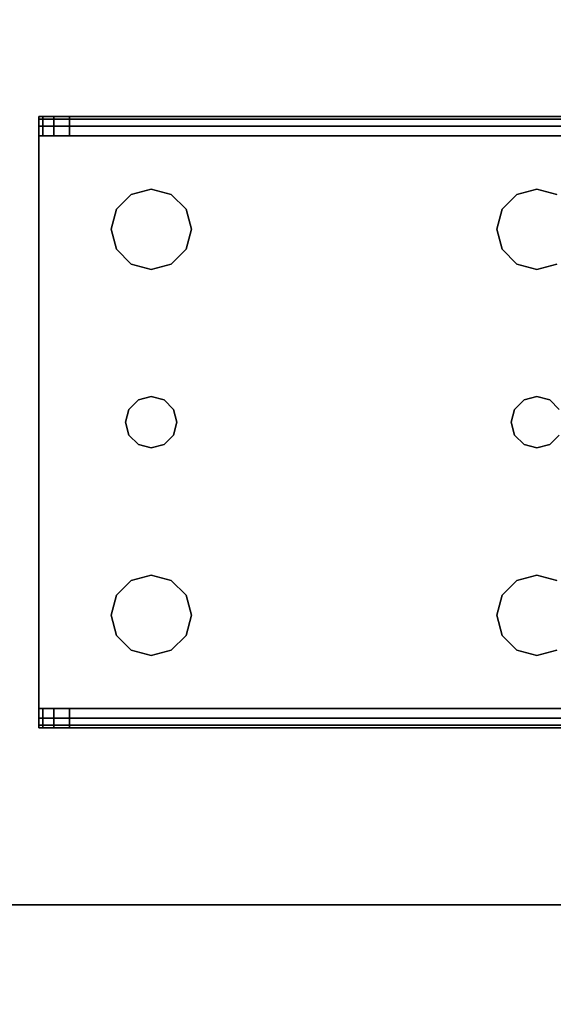
# Model space of a CAD drawing. Extents: x -221 to -50, y 517 to 590.
# Drawn here: x -54 to -52, y 569 to 573 of the extents above; entities that cross this region are included whole.
import ezdxf

# ---------------------------------------------------------------- set-up
doc = ezdxf.new("R2010")
doc.units = 0
doc.header["$LTSCALE"] = 96
doc.header["$MEASUREMENT"] = 0
for name, color, linetype in [('AFUST-3-LGPT1', 7, 'Continuous'), ('AFUST-3-SHLM', 7, 'Continuous'), ('AFUST-3-TPLM', 7, 'Continuous'), ('AFUUS-3-SHLM', 7, 'Continuous'), ('AFUUS-3-TPLM', 7, 'Continuous'), ('AFUWK-3-TPLM', 7, 'Continuous'), ('MAIN_FURN', 7, 'Continuous')]:
    doc.layers.add(name, color=color, linetype=linetype)

# ---------------------------------------------------------------- blocks, each defined once
blk = doc.blocks.new('ZN7230TP')
at = {"layer": 'AFUWK-3-TPLM', "color": 42, "linetype": 'Continuous'}
for points, invisible_edges in [([(0, -30, 1), (72, 0, 1), (72, -30, 1)], 1), ([(0, 0, 1), (72, 0, 1), (0, -30, 1)], 2), ([(0, 0), (72, -30), (72, 0)], 1), ([(0, -30), (72, -30), (0, 0)], 2)]:
    blk.add_3dface(points, dxfattribs=dict(at, invisible_edges=invisible_edges))
blk = doc.blocks.new('ZN602022BLFBCFL3')
at = {"layer": 'AFUST-3-LGPT1', "color": 30, "linetype": 'Continuous'}
for points, invisible_edges in [([(55.9375, -16.1875, 3.925), (55.9375, -16.1975, 3.9625), (55.9375, -16.2625, 3.925)], 14), ([(55.9375, -16.2625, 3.875), (55.9375, -16.1875, 3.925), (55.9375, -16.2625, 3.925)], 3), ([(55.9375, -16.1875, 3.875), (55.9375, -16.1875, 3.925), (55.9375, -16.2625, 3.875)], 2), ([(58.625, -16.1875, 3.925), (55.9375, -16.1975, 3.9625), (55.9375, -16.1875, 3.925)], 1), ([(58.625, -16.1975, 3.9625), (55.9375, -16.1975, 3.9625), (58.625, -16.1875, 3.925)], 2), ([(55.9375, -16.2625, 3.875), (55.9532, -16.1875, 3.8143), (55.9375, -16.1875, 3.875)], 1), ([(55.9532, -16.2625, 3.8143), (55.9532, -16.1875, 3.8143), (55.9375, -16.2625, 3.875)], 2), ([(55.9375, -16.1875, 3.875), (58.625, -16.1875, 3.925), (55.9375, -16.1875, 3.925)], 1), ([(56.0564, -16.1875, 3.7501), (58.625, -16.1875, 3.925), (55.9375, -16.1875, 3.875)], 15), ([(55.9532, -16.1875, 3.8143), (56.0564, -16.1875, 3.7501), (55.9375, -16.1875, 3.875)], 3), ([(55.9375, -16.2625, 3.925), (55.9375, -16.1975, 3.9625), (55.9375, -16.225, 3.99)], 13), ([(55.9375, -16.225, 3.99), (55.9375, -16.1975, 3.9625), (58.625, -16.1975, 3.9625)], 12), ([(58.625, -16.225, 3.99), (55.9375, -16.225, 3.99), (58.625, -16.1975, 3.9625)], 2), ([(55.9965, -16.1875, 3.7688), (55.9532, -16.1875, 3.8143), (55.9532, -16.2625, 3.8143)], 12), ([(55.9965, -16.2625, 3.7688), (55.9965, -16.1875, 3.7688), (55.9532, -16.2625, 3.8143)], 2), ([(55.9965, -16.1875, 3.7688), (56.0564, -16.1875, 3.7501), (55.9532, -16.1875, 3.8143)], 2), ([(56.0564, -16.1875, 3.7501), (55.9965, -16.1875, 3.7688), (55.9965, -16.2625, 3.7688)], 12), ([(56.0564, -16.2625, 3.7501), (56.0564, -16.1875, 3.7501), (55.9965, -16.2625, 3.7688)], 2), ([(56.0564, -16.1875, 3.7501), (58.625, -16.2625, 3.625), (58.625, -16.1875, 3.625)], 1), ([(56.0564, -16.2625, 3.7501), (58.625, -16.2625, 3.625), (56.0564, -16.1875, 3.7501)], 2), ([(56.0564, -16.1875, 3.7501), (58.625, -16.1875, 3.625), (58.625, -16.1875, 3.925)], 12), ([(55.9375, -16.225, 3.99), (55.9375, -16.2625, 4), (55.9375, -16.2625, 3.925)], 14), ([(55.9375, -16.2625, 4), (55.9375, -16.225, 3.99), (58.625, -16.225, 3.99)], 12), ([(58.625, -16.2625, 4), (55.9375, -16.2625, 4), (58.625, -16.225, 3.99)], 2), ([(55.9375, -16.2625, 3.925), (55.9375, -18.4875, 4), (55.9375, -18.4875, 3.925)], 3), ([(55.9375, -16.2625, 4), (55.9375, -18.4875, 4), (55.9375, -16.2625, 3.925)], 14), ([(58.625, -16.2625, 4), (57.875, -16.4688, 4), (55.9375, -16.2625, 4)], 3), ([(55.9375, -16.2625, 4), (56.275, -17.375, 4), (55.9375, -18.4875, 4)], 3), ([(56.2397, -16.7031, 4), (56.275, -17.375, 4), (55.9375, -16.2625, 4)], 15), ([(56.2188, -16.625, 4), (56.2397, -16.7031, 4), (55.9375, -16.2625, 4)], 14), ([(55.9375, -16.2625, 4), (56.375, -16.4688, 4), (56.2969, -16.4897, 4)], 13), ([(56.4531, -16.4897, 4), (56.375, -16.4688, 4), (55.9375, -16.2625, 4)], 14), ([(57.7969, -16.4897, 4), (56.4531, -16.4897, 4), (55.9375, -16.2625, 4)], 15), ([(55.9375, -16.2625, 4), (56.2397, -16.5469, 4), (56.2188, -16.625, 4)], 13), ([(56.2969, -16.4897, 4), (56.2397, -16.5469, 4), (55.9375, -16.2625, 4)], 14), ([(55.9375, -16.2625, 4), (57.875, -16.4688, 4), (57.7969, -16.4897, 4)], 13), ([(55.9375, -16.2625, 3.925), (58.625, -16.2625, 3.925), (56.0564, -16.2625, 3.7501)], 14), ([(55.9375, -16.2625, 3.875), (55.9375, -16.2625, 3.925), (56.0564, -16.2625, 3.7501)], 14), ([(56.0564, -16.2625, 3.7501), (55.9532, -16.2625, 3.8143), (55.9375, -16.2625, 3.875)], 13), ([(55.9375, -16.2625, 3.925), (56.375, -16.4688, 3.925), (56.4531, -16.4897, 3.925)], 13), ([(56.2969, -16.4897, 3.925), (56.375, -16.4688, 3.925), (55.9375, -16.2625, 3.925)], 14), ([(56.2397, -16.5469, 3.925), (56.2969, -16.4897, 3.925), (55.9375, -16.2625, 3.925)], 14), ([(55.9375, -16.2625, 3.925), (56.2188, -16.625, 3.925), (56.2397, -16.5469, 3.925)], 13), ([(56.2397, -16.7031, 3.925), (56.2188, -16.625, 3.925), (55.9375, -16.2625, 3.925)], 14), ([(56.275, -17.375, 3.925), (56.2397, -16.7031, 3.925), (55.9375, -16.2625, 3.925)], 15), ([(55.9375, -16.2625, 3.925), (56.4531, -16.4897, 3.925), (57.7969, -16.4897, 3.925)], 15), ([(57.875, -16.4688, 3.925), (55.9375, -16.2625, 3.925), (57.7969, -16.4897, 3.925)], 3), ([(58.625, -16.2625, 3.925), (55.9375, -16.2625, 3.925), (57.875, -16.4688, 3.925)], 14), ([(55.9375, -16.2625, 3.925), (55.9375, -18.4875, 3.925), (56.275, -17.375, 3.925)], 14), ([(55.9965, -16.2625, 3.7688), (55.9532, -16.2625, 3.8143), (56.0564, -16.2625, 3.7501)], 2), ([(56.0564, -16.2625, 3.7501), (58.625, -16.2625, 3.925), (58.625, -16.2625, 3.625)], 1), ([(57.9531, -16.4897, 4), (57.875, -16.4688, 4), (58.625, -16.2625, 4)], 14), ([(57.9531, -16.4897, 3.925), (58.625, -16.2625, 3.925), (57.875, -16.4688, 3.925)], 3), ([(56.375, -16.4688, 4), (56.2969, -16.4897, 3.925), (56.2969, -16.4897, 4)], 1), ([(56.375, -16.4688, 3.925), (56.2969, -16.4897, 3.925), (56.375, -16.4688, 4)], 2), ([(56.4531, -16.4897, 4), (56.375, -16.4688, 3.925), (56.375, -16.4688, 4)], 1), ([(56.4531, -16.4897, 3.925), (56.375, -16.4688, 3.925), (56.4531, -16.4897, 4)], 2), ([(57.875, -16.4688, 4), (57.7969, -16.4897, 3.925), (57.7969, -16.4897, 4)], 1), ([(57.875, -16.4688, 3.925), (57.7969, -16.4897, 3.925), (57.875, -16.4688, 4)], 2), ([(57.9531, -16.4897, 4), (57.875, -16.4688, 3.925), (57.875, -16.4688, 4)], 1), ([(57.9531, -16.4897, 3.925), (57.875, -16.4688, 3.925), (57.9531, -16.4897, 4)], 2), ([(56.2969, -16.4897, 4), (56.2397, -16.5469, 3.925), (56.2397, -16.5469, 4)], 1), ([(56.2969, -16.4897, 3.925), (56.2397, -16.5469, 3.925), (56.2969, -16.4897, 4)], 2), ([(57.7397, -16.5469, 4), (56.4531, -16.4897, 4), (57.7969, -16.4897, 4)], 3), ([(56.5103, -16.5469, 4), (56.4531, -16.4897, 4), (57.7397, -16.5469, 4)], 14), ([(56.4531, -16.4897, 3.925), (56.5103, -16.5469, 3.925), (57.7397, -16.5469, 3.925)], 14), ([(57.7969, -16.4897, 3.925), (56.4531, -16.4897, 3.925), (57.7397, -16.5469, 3.925)], 3), ([(56.5103, -16.5469, 4), (56.4531, -16.4897, 3.925), (56.4531, -16.4897, 4)], 1), ([(56.5103, -16.5469, 3.925), (56.4531, -16.4897, 3.925), (56.5103, -16.5469, 4)], 2), ([(57.7969, -16.4897, 4), (57.7397, -16.5469, 3.925), (57.7397, -16.5469, 4)], 1), ([(57.7969, -16.4897, 3.925), (57.7397, -16.5469, 3.925), (57.7969, -16.4897, 4)], 2), ([(56.2397, -16.5469, 4), (56.2188, -16.625, 3.925), (56.2188, -16.625, 4)], 1), ([(56.2397, -16.5469, 3.925), (56.2188, -16.625, 3.925), (56.2397, -16.5469, 4)], 2), ([(57.7188, -16.625, 4), (56.5103, -16.5469, 4), (57.7397, -16.5469, 4)], 3), ([(56.5312, -16.625, 4), (56.5103, -16.5469, 4), (57.7188, -16.625, 4)], 14), ([(56.5103, -16.5469, 3.925), (56.5312, -16.625, 3.925), (57.7188, -16.625, 3.925)], 14), ([(57.7397, -16.5469, 3.925), (56.5103, -16.5469, 3.925), (57.7188, -16.625, 3.925)], 3), ([(56.5312, -16.625, 4), (56.5103, -16.5469, 3.925), (56.5103, -16.5469, 4)], 1), ([(56.5312, -16.625, 3.925), (56.5103, -16.5469, 3.925), (56.5312, -16.625, 4)], 2), ([(57.7397, -16.5469, 4), (57.7188, -16.625, 3.925), (57.7188, -16.625, 4)], 1), ([(57.7397, -16.5469, 3.925), (57.7188, -16.625, 3.925), (57.7397, -16.5469, 4)], 2), ([(56.2188, -16.625, 4), (56.2397, -16.7031, 3.925), (56.2397, -16.7031, 4)], 1), ([(56.2188, -16.625, 3.925), (56.2397, -16.7031, 3.925), (56.2188, -16.625, 4)], 2), ([(56.5103, -16.7031, 4), (56.5312, -16.625, 4), (57.7188, -16.625, 4)], 14), ([(57.7188, -16.625, 4), (57.7397, -16.7031, 4), (56.5103, -16.7031, 4)], 14), ([(57.7188, -16.625, 3.925), (56.5103, -16.7031, 3.925), (57.7397, -16.7031, 3.925)], 3), ([(56.5312, -16.625, 3.925), (56.5103, -16.7031, 3.925), (57.7188, -16.625, 3.925)], 14), ([(56.5103, -16.7031, 4), (56.5312, -16.625, 3.925), (56.5312, -16.625, 4)], 1), ([(56.5103, -16.7031, 3.925), (56.5312, -16.625, 3.925), (56.5103, -16.7031, 4)], 2), ([(57.7188, -16.625, 4), (57.7397, -16.7031, 3.925), (57.7397, -16.7031, 4)], 1), ([(57.7188, -16.625, 3.925), (57.7397, -16.7031, 3.925), (57.7188, -16.625, 4)], 2), ([(56.2397, -16.7031, 4), (56.2969, -16.7603, 4), (56.2884, -17.325, 4)], 14), ([(56.275, -17.375, 4), (56.2397, -16.7031, 4), (56.2884, -17.325, 4)], 3), ([(56.2884, -17.325, 3.925), (56.2397, -16.7031, 3.925), (56.275, -17.375, 3.925)], 3), ([(56.2969, -16.7603, 3.925), (56.2397, -16.7031, 3.925), (56.2884, -17.325, 3.925)], 14), ([(56.2397, -16.7031, 4), (56.2969, -16.7603, 3.925), (56.2969, -16.7603, 4)], 1), ([(56.2397, -16.7031, 3.925), (56.2969, -16.7603, 3.925), (56.2397, -16.7031, 4)], 2), ([(56.5103, -16.7031, 4), (56.4616, -17.325, 4), (56.4531, -16.7603, 4)], 3), ([(56.5103, -16.7031, 3.925), (56.4531, -16.7603, 3.925), (56.4616, -17.325, 3.925)], 14), ([(56.4531, -16.7603, 4), (56.5103, -16.7031, 3.925), (56.5103, -16.7031, 4)], 1), ([(56.4531, -16.7603, 3.925), (56.5103, -16.7031, 3.925), (56.4531, -16.7603, 4)], 2), ([(57.7397, -16.7031, 4), (56.4616, -17.325, 4), (56.5103, -16.7031, 4)], 15), ([(57.7884, -17.325, 4), (56.4616, -17.325, 4), (57.7397, -16.7031, 4)], 15), ([(57.7884, -17.325, 3.925), (56.5103, -16.7031, 3.925), (56.4616, -17.325, 3.925)], 15), ([(57.7397, -16.7031, 3.925), (56.5103, -16.7031, 3.925), (57.7884, -17.325, 3.925)], 15), ([(57.7969, -16.7603, 4), (57.7884, -17.325, 4), (57.7397, -16.7031, 4)], 3), ([(57.7969, -16.7603, 3.925), (57.7397, -16.7031, 3.925), (57.7884, -17.325, 3.925)], 14), ([(57.7397, -16.7031, 4), (57.7969, -16.7603, 3.925), (57.7969, -16.7603, 4)], 1), ([(57.7397, -16.7031, 3.925), (57.7969, -16.7603, 3.925), (57.7397, -16.7031, 4)], 2), ([(56.2884, -17.325, 4), (56.2969, -16.7603, 4), (56.325, -17.2884, 4)], 3), ([(56.325, -17.2884, 3.925), (56.2969, -16.7603, 3.925), (56.2884, -17.325, 3.925)], 3), ([(56.2969, -16.7603, 4), (56.375, -16.7812, 4), (56.325, -17.2884, 4)], 14), ([(56.375, -16.7812, 3.925), (56.2969, -16.7603, 3.925), (56.325, -17.2884, 3.925)], 14), ([(56.2969, -16.7603, 4), (56.375, -16.7812, 3.925), (56.375, -16.7812, 4)], 1), ([(56.2969, -16.7603, 3.925), (56.375, -16.7812, 3.925), (56.2969, -16.7603, 4)], 2), ([(56.325, -17.2884, 4), (56.375, -16.7812, 4), (56.375, -17.275, 4)], 3), ([(56.375, -17.275, 3.925), (56.375, -16.7812, 3.925), (56.325, -17.2884, 3.925)], 3), ([(56.375, -16.7812, 4), (56.4531, -16.7603, 4), (56.425, -17.2884, 4)], 14), ([(56.4531, -16.7603, 3.925), (56.375, -16.7812, 3.925), (56.425, -17.2884, 3.925)], 14), ([(56.375, -16.7812, 4), (56.4531, -16.7603, 3.925), (56.4531, -16.7603, 4)], 1), ([(56.375, -16.7812, 3.925), (56.4531, -16.7603, 3.925), (56.375, -16.7812, 4)], 2), ([(56.375, -17.275, 4), (56.375, -16.7812, 4), (56.425, -17.2884, 4)], 3), ([(56.425, -17.2884, 3.925), (56.375, -16.7812, 3.925), (56.375, -17.275, 3.925)], 3), ([(56.425, -17.2884, 4), (56.4531, -16.7603, 4), (56.4616, -17.325, 4)], 3), ([(56.4616, -17.325, 3.925), (56.4531, -16.7603, 3.925), (56.425, -17.2884, 3.925)], 3), ([(57.825, -17.2884, 4), (57.7884, -17.325, 4), (57.7969, -16.7603, 4)], 14), ([(57.7884, -17.325, 3.925), (57.825, -17.2884, 3.925), (57.7969, -16.7603, 3.925)], 14), ([(57.875, -16.7812, 4), (57.825, -17.2884, 4), (57.7969, -16.7603, 4)], 3), ([(57.7969, -16.7603, 3.925), (57.825, -17.2884, 3.925), (57.875, -16.7812, 3.925)], 3), ([(57.7969, -16.7603, 4), (57.875, -16.7812, 3.925), (57.875, -16.7812, 4)], 1), ([(57.7969, -16.7603, 3.925), (57.875, -16.7812, 3.925), (57.7969, -16.7603, 4)], 2), ([(57.875, -16.7812, 4), (57.875, -17.275, 4), (57.825, -17.2884, 4)], 13), ([(57.825, -17.2884, 3.925), (57.875, -17.275, 3.925), (57.875, -16.7812, 3.925)], 14), ([(57.9531, -16.7603, 4), (57.925, -17.2884, 4), (57.875, -16.7812, 4)], 3), ([(57.875, -16.7812, 3.925), (57.925, -17.2884, 3.925), (57.9531, -16.7603, 3.925)], 3), ([(57.875, -16.7812, 4), (57.9531, -16.7603, 3.925), (57.9531, -16.7603, 4)], 1), ([(57.875, -16.7812, 3.925), (57.9531, -16.7603, 3.925), (57.875, -16.7812, 4)], 2), ([(57.925, -17.2884, 4), (57.875, -17.275, 4), (57.875, -16.7812, 4)], 14), ([(57.875, -17.275, 3.925), (57.925, -17.2884, 3.925), (57.875, -16.7812, 3.925)], 14), ([(57.9616, -17.325, 4), (57.925, -17.2884, 4), (57.9531, -16.7603, 4)], 14), ([(57.925, -17.2884, 3.925), (57.9616, -17.325, 3.925), (57.9531, -16.7603, 3.925)], 14), ([(56.325, -17.2884, 4), (56.2884, -17.325, 3.925), (56.2884, -17.325, 4)], 1), ([(56.325, -17.2884, 3.925), (56.2884, -17.325, 3.925), (56.325, -17.2884, 4)], 2), ([(56.375, -17.275, 4), (56.325, -17.2884, 3.925), (56.325, -17.2884, 4)], 1), ([(56.375, -17.275, 3.925), (56.325, -17.2884, 3.925), (56.375, -17.275, 4)], 2), ([(56.425, -17.2884, 4), (56.375, -17.275, 3.925), (56.375, -17.275, 4)], 1), ([(56.425, -17.2884, 3.925), (56.375, -17.275, 3.925), (56.425, -17.2884, 4)], 2), ([(56.4616, -17.325, 4), (56.425, -17.2884, 3.925), (56.425, -17.2884, 4)], 1), ([(56.4616, -17.325, 3.925), (56.425, -17.2884, 3.925), (56.4616, -17.325, 4)], 2), ([(57.825, -17.2884, 4), (57.7884, -17.325, 3.925), (57.7884, -17.325, 4)], 1), ([(57.825, -17.2884, 3.925), (57.7884, -17.325, 3.925), (57.825, -17.2884, 4)], 2), ([(57.875, -17.275, 4), (57.825, -17.2884, 3.925), (57.825, -17.2884, 4)], 1), ([(57.875, -17.275, 3.925), (57.825, -17.2884, 3.925), (57.875, -17.275, 4)], 2), ([(57.925, -17.2884, 4), (57.875, -17.275, 3.925), (57.875, -17.275, 4)], 1), ([(57.925, -17.2884, 3.925), (57.875, -17.275, 3.925), (57.925, -17.2884, 4)], 2), ([(57.9616, -17.325, 4), (57.925, -17.2884, 3.925), (57.925, -17.2884, 4)], 1), ([(57.9616, -17.325, 3.925), (57.925, -17.2884, 3.925), (57.9616, -17.325, 4)], 2), ([(56.2884, -17.325, 4), (56.275, -17.375, 3.925), (56.275, -17.375, 4)], 1), ([(56.2884, -17.325, 3.925), (56.275, -17.375, 3.925), (56.2884, -17.325, 4)], 2), ([(56.475, -17.375, 4), (56.4616, -17.325, 4), (57.7884, -17.325, 4)], 14), ([(56.4616, -17.325, 3.925), (56.475, -17.375, 3.925), (57.775, -17.375, 3.925)], 14), ([(57.7884, -17.325, 3.925), (56.4616, -17.325, 3.925), (57.775, -17.375, 3.925)], 3), ([(56.475, -17.375, 4), (56.4616, -17.325, 3.925), (56.4616, -17.325, 4)], 1), ([(56.475, -17.375, 3.925), (56.4616, -17.325, 3.925), (56.475, -17.375, 4)], 2), ([(57.775, -17.375, 4), (56.475, -17.375, 4), (57.7884, -17.325, 4)], 3), ([(57.7884, -17.325, 4), (57.775, -17.375, 3.925), (57.775, -17.375, 4)], 1), ([(57.7884, -17.325, 3.925), (57.775, -17.375, 3.925), (57.7884, -17.325, 4)], 2), ([(55.9375, -18.4875, 4), (56.275, -17.375, 4), (56.2397, -18.0469, 4)], 15), ([(55.9375, -18.4875, 3.925), (56.2397, -18.0469, 3.925), (56.275, -17.375, 3.925)], 15), ([(56.275, -17.375, 4), (56.2884, -17.425, 4), (56.2397, -18.0469, 4)], 14), ([(56.275, -17.375, 3.925), (56.2397, -18.0469, 3.925), (56.2884, -17.425, 3.925)], 3), ([(56.275, -17.375, 4), (56.2884, -17.425, 3.925), (56.2884, -17.425, 4)], 1), ([(56.275, -17.375, 3.925), (56.2884, -17.425, 3.925), (56.275, -17.375, 4)], 2), ([(56.4616, -17.425, 4), (56.475, -17.375, 4), (57.775, -17.375, 4)], 14), ([(57.7884, -17.425, 4), (56.4616, -17.425, 4), (57.775, -17.375, 4)], 3), ([(56.475, -17.375, 3.925), (56.4616, -17.425, 3.925), (57.7884, -17.425, 3.925)], 14), ([(56.4616, -17.425, 4), (56.475, -17.375, 3.925), (56.475, -17.375, 4)], 1), ([(56.4616, -17.425, 3.925), (56.475, -17.375, 3.925), (56.4616, -17.425, 4)], 2), ([(57.775, -17.375, 3.925), (56.475, -17.375, 3.925), (57.7884, -17.425, 3.925)], 3), ([(57.775, -17.375, 4), (57.7884, -17.425, 3.925), (57.7884, -17.425, 4)], 1), ([(57.775, -17.375, 3.925), (57.7884, -17.425, 3.925), (57.775, -17.375, 4)], 2), ([(56.2397, -18.0469, 4), (56.2884, -17.425, 4), (56.2969, -17.9897, 4)], 3), ([(56.2969, -17.9897, 3.925), (56.2884, -17.425, 3.925), (56.2397, -18.0469, 3.925)], 3), ([(56.2884, -17.425, 4), (56.325, -17.4616, 4), (56.2969, -17.9897, 4)], 14), ([(56.325, -17.4616, 3.925), (56.2884, -17.425, 3.925), (56.2969, -17.9897, 3.925)], 14), ([(56.2884, -17.425, 4), (56.325, -17.4616, 3.925), (56.325, -17.4616, 4)], 1), ([(56.2884, -17.425, 3.925), (56.325, -17.4616, 3.925), (56.2884, -17.425, 4)], 2), ([(56.425, -17.4616, 4), (56.4616, -17.425, 4), (56.4531, -17.9897, 4)], 14), ([(56.4616, -17.425, 3.925), (56.425, -17.4616, 3.925), (56.4531, -17.9897, 3.925)], 14), ([(56.425, -17.4616, 4), (56.4616, -17.425, 3.925), (56.4616, -17.425, 4)], 1), ([(56.425, -17.4616, 3.925), (56.4616, -17.425, 3.925), (56.425, -17.4616, 4)], 2), ([(56.4531, -17.9897, 4), (56.4616, -17.425, 4), (56.5103, -18.0469, 4)], 3), ([(56.5103, -18.0469, 3.925), (56.4616, -17.425, 3.925), (56.4531, -17.9897, 3.925)], 3), ([(56.5103, -18.0469, 4), (56.4616, -17.425, 4), (57.7884, -17.425, 4)], 15), ([(57.7397, -18.0469, 3.925), (56.4616, -17.425, 3.925), (56.5103, -18.0469, 3.925)], 15), ([(57.7884, -17.425, 3.925), (56.4616, -17.425, 3.925), (57.7397, -18.0469, 3.925)], 15), ([(57.7884, -17.425, 4), (57.7397, -18.0469, 4), (56.5103, -18.0469, 4)], 15), ([(57.7969, -17.9897, 4), (57.7397, -18.0469, 4), (57.7884, -17.425, 4)], 14), ([(57.7969, -17.9897, 3.925), (57.7884, -17.425, 3.925), (57.7397, -18.0469, 3.925)], 3), ([(57.825, -17.4616, 4), (57.7969, -17.9897, 4), (57.7884, -17.425, 4)], 3), ([(57.825, -17.4616, 3.925), (57.7884, -17.425, 3.925), (57.7969, -17.9897, 3.925)], 14), ([(57.7884, -17.425, 4), (57.825, -17.4616, 3.925), (57.825, -17.4616, 4)], 1), ([(57.7884, -17.425, 3.925), (57.825, -17.4616, 3.925), (57.7884, -17.425, 4)], 2), ([(57.9616, -17.425, 4), (57.9531, -17.9897, 4), (57.925, -17.4616, 4)], 3), ([(57.9616, -17.425, 3.925), (57.925, -17.4616, 3.925), (57.9531, -17.9897, 3.925)], 14), ([(57.925, -17.4616, 4), (57.9616, -17.425, 3.925), (57.9616, -17.425, 4)], 1), ([(57.925, -17.4616, 3.925), (57.9616, -17.425, 3.925), (57.925, -17.4616, 4)], 2), ([(56.2969, -17.9897, 4), (56.325, -17.4616, 4), (56.375, -17.9688, 4)], 3), ([(56.375, -17.9688, 3.925), (56.325, -17.4616, 3.925), (56.2969, -17.9897, 3.925)], 3), ([(56.325, -17.4616, 4), (56.375, -17.475, 4), (56.375, -17.9688, 4)], 14), ([(56.375, -17.475, 3.925), (56.325, -17.4616, 3.925), (56.375, -17.9688, 3.925)], 14), ([(56.325, -17.4616, 4), (56.375, -17.475, 3.925), (56.375, -17.475, 4)], 1), ([(56.325, -17.4616, 3.925), (56.375, -17.475, 3.925), (56.325, -17.4616, 4)], 2), ([(56.375, -17.9688, 4), (56.425, -17.4616, 4), (56.4531, -17.9897, 4)], 3), ([(56.375, -17.475, 4), (56.425, -17.4616, 4), (56.375, -17.9688, 4)], 14), ([(56.425, -17.4616, 3.925), (56.375, -17.475, 3.925), (56.375, -17.9688, 3.925)], 14), ([(56.4531, -17.9897, 3.925), (56.425, -17.4616, 3.925), (56.375, -17.9688, 3.925)], 3), ([(56.375, -17.475, 4), (56.425, -17.4616, 3.925), (56.425, -17.4616, 4)], 1), ([(56.375, -17.475, 3.925), (56.425, -17.4616, 3.925), (56.375, -17.475, 4)], 2), ([(57.875, -17.9688, 4), (57.7969, -17.9897, 4), (57.825, -17.4616, 4)], 14), ([(57.875, -17.9688, 3.925), (57.825, -17.4616, 3.925), (57.7969, -17.9897, 3.925)], 3), ([(57.875, -17.475, 4), (57.875, -17.9688, 4), (57.825, -17.4616, 4)], 3), ([(57.875, -17.475, 3.925), (57.825, -17.4616, 3.925), (57.875, -17.9688, 3.925)], 14), ([(57.825, -17.4616, 4), (57.875, -17.475, 3.925), (57.875, -17.475, 4)], 1), ([(57.825, -17.4616, 3.925), (57.875, -17.475, 3.925), (57.825, -17.4616, 4)], 2), ([(57.925, -17.4616, 4), (57.875, -17.9688, 4), (57.875, -17.475, 4)], 3), ([(57.9531, -17.9897, 4), (57.875, -17.9688, 4), (57.925, -17.4616, 4)], 14), ([(57.925, -17.4616, 3.925), (57.875, -17.475, 3.925), (57.875, -17.9688, 3.925)], 14), ([(57.9531, -17.9897, 3.925), (57.925, -17.4616, 3.925), (57.875, -17.9688, 3.925)], 3), ([(57.875, -17.475, 4), (57.925, -17.4616, 3.925), (57.925, -17.4616, 4)], 1), ([(57.875, -17.475, 3.925), (57.925, -17.4616, 3.925), (57.875, -17.475, 4)], 2), ([(56.375, -17.9688, 4), (56.2969, -17.9897, 3.925), (56.2969, -17.9897, 4)], 1), ([(56.375, -17.9688, 3.925), (56.2969, -17.9897, 3.925), (56.375, -17.9688, 4)], 2), ([(56.4531, -17.9897, 4), (56.375, -17.9688, 3.925), (56.375, -17.9688, 4)], 1), ([(56.4531, -17.9897, 3.925), (56.375, -17.9688, 3.925), (56.4531, -17.9897, 4)], 2), ([(57.875, -17.9688, 4), (57.7969, -17.9897, 3.925), (57.7969, -17.9897, 4)], 1), ([(57.875, -17.9688, 3.925), (57.7969, -17.9897, 3.925), (57.875, -17.9688, 4)], 2), ([(57.9531, -17.9897, 4), (57.875, -17.9688, 3.925), (57.875, -17.9688, 4)], 1), ([(57.9531, -17.9897, 3.925), (57.875, -17.9688, 3.925), (57.9531, -17.9897, 4)], 2), ([(56.2969, -17.9897, 4), (56.2397, -18.0469, 3.925), (56.2397, -18.0469, 4)], 1), ([(56.2969, -17.9897, 3.925), (56.2397, -18.0469, 3.925), (56.2969, -17.9897, 4)], 2), ([(56.5103, -18.0469, 4), (56.4531, -17.9897, 3.925), (56.4531, -17.9897, 4)], 1), ([(56.5103, -18.0469, 3.925), (56.4531, -17.9897, 3.925), (56.5103, -18.0469, 4)], 2), ([(57.7969, -17.9897, 4), (57.7397, -18.0469, 3.925), (57.7397, -18.0469, 4)], 1), ([(57.7969, -17.9897, 3.925), (57.7397, -18.0469, 3.925), (57.7969, -17.9897, 4)], 2), ([(56.2397, -18.0469, 4), (56.2188, -18.125, 4), (55.9375, -18.4875, 4)], 14), ([(55.9375, -18.4875, 3.925), (56.2188, -18.125, 3.925), (56.2397, -18.0469, 3.925)], 13), ([(56.2397, -18.0469, 4), (56.2188, -18.125, 3.925), (56.2188, -18.125, 4)], 1), ([(56.2397, -18.0469, 3.925), (56.2188, -18.125, 3.925), (56.2397, -18.0469, 4)], 2), ([(56.5103, -18.0469, 4), (57.7188, -18.125, 4), (56.5312, -18.125, 4)], 3), ([(57.7397, -18.0469, 4), (57.7188, -18.125, 4), (56.5103, -18.0469, 4)], 14), ([(57.7188, -18.125, 3.925), (57.7397, -18.0469, 3.925), (56.5103, -18.0469, 3.925)], 14), ([(56.5103, -18.0469, 3.925), (56.5312, -18.125, 3.925), (57.7188, -18.125, 3.925)], 14), ([(56.5312, -18.125, 4), (56.5103, -18.0469, 3.925), (56.5103, -18.0469, 4)], 1), ([(56.5312, -18.125, 3.925), (56.5103, -18.0469, 3.925), (56.5312, -18.125, 4)], 2), ([(57.7397, -18.0469, 4), (57.7188, -18.125, 3.925), (57.7188, -18.125, 4)], 1), ([(57.7397, -18.0469, 3.925), (57.7188, -18.125, 3.925), (57.7397, -18.0469, 4)], 2), ([(55.9375, -18.4875, 4), (56.2188, -18.125, 4), (56.2397, -18.2031, 4)], 13), ([(56.2397, -18.2031, 3.925), (56.2188, -18.125, 3.925), (55.9375, -18.4875, 3.925)], 14), ([(56.2188, -18.125, 4), (56.2397, -18.2031, 3.925), (56.2397, -18.2031, 4)], 1), ([(56.2188, -18.125, 3.925), (56.2397, -18.2031, 3.925), (56.2188, -18.125, 4)], 2), ([(57.7188, -18.125, 4), (57.7397, -18.2031, 4), (56.5103, -18.2031, 4)], 14), ([(56.5312, -18.125, 4), (57.7188, -18.125, 4), (56.5103, -18.2031, 4)], 3), ([(57.7188, -18.125, 3.925), (56.5103, -18.2031, 3.925), (57.7397, -18.2031, 3.925)], 3), ([(56.5312, -18.125, 3.925), (56.5103, -18.2031, 3.925), (57.7188, -18.125, 3.925)], 14), ([(56.5103, -18.2031, 4), (56.5312, -18.125, 3.925), (56.5312, -18.125, 4)], 1), ([(56.5103, -18.2031, 3.925), (56.5312, -18.125, 3.925), (56.5103, -18.2031, 4)], 2), ([(57.7188, -18.125, 4), (57.7397, -18.2031, 3.925), (57.7397, -18.2031, 4)], 1), ([(57.7188, -18.125, 3.925), (57.7397, -18.2031, 3.925), (57.7188, -18.125, 4)], 2), ([(56.2397, -18.2031, 4), (56.2969, -18.2603, 4), (55.9375, -18.4875, 4)], 14), ([(56.2969, -18.2603, 3.925), (56.2397, -18.2031, 3.925), (55.9375, -18.4875, 3.925)], 14), ([(56.2397, -18.2031, 4), (56.2969, -18.2603, 3.925), (56.2969, -18.2603, 4)], 1), ([(56.2397, -18.2031, 3.925), (56.2969, -18.2603, 3.925), (56.2397, -18.2031, 4)], 2), ([(57.7397, -18.2031, 4), (57.7969, -18.2603, 4), (56.4531, -18.2603, 4)], 14), ([(56.5103, -18.2031, 4), (57.7397, -18.2031, 4), (56.4531, -18.2603, 4)], 3), ([(57.7397, -18.2031, 3.925), (56.4531, -18.2603, 3.925), (57.7969, -18.2603, 3.925)], 3), ([(56.5103, -18.2031, 3.925), (56.4531, -18.2603, 3.925), (57.7397, -18.2031, 3.925)], 14), ([(56.4531, -18.2603, 4), (56.5103, -18.2031, 3.925), (56.5103, -18.2031, 4)], 1), ([(56.4531, -18.2603, 3.925), (56.5103, -18.2031, 3.925), (56.4531, -18.2603, 4)], 2), ([(57.7397, -18.2031, 4), (57.7969, -18.2603, 3.925), (57.7969, -18.2603, 4)], 1), ([(57.7397, -18.2031, 3.925), (57.7969, -18.2603, 3.925), (57.7397, -18.2031, 4)], 2), ([(57.7969, -18.2603, 4), (57.875, -18.2812, 4), (55.9375, -18.4875, 4)], 14), ([(56.4531, -18.2603, 4), (57.7969, -18.2603, 4), (55.9375, -18.4875, 4)], 15), ([(55.9375, -18.4875, 4), (56.375, -18.2812, 4), (56.4531, -18.2603, 4)], 13), ([(56.2969, -18.2603, 4), (56.375, -18.2812, 4), (55.9375, -18.4875, 4)], 14), ([(55.9375, -18.4875, 3.925), (56.375, -18.2812, 3.925), (56.2969, -18.2603, 3.925)], 13), ([(56.4531, -18.2603, 3.925), (56.375, -18.2812, 3.925), (55.9375, -18.4875, 3.925)], 14), ([(57.7969, -18.2603, 3.925), (56.4531, -18.2603, 3.925), (55.9375, -18.4875, 3.925)], 15), ([(57.7969, -18.2603, 3.925), (55.9375, -18.4875, 3.925), (57.875, -18.2812, 3.925)], 3), ([(55.9375, -18.4875, 4), (57.875, -18.2812, 4), (58.625, -18.4875, 4)], 3), ([(55.9375, -18.4875, 3.925), (58.625, -18.4875, 3.925), (57.875, -18.2812, 3.925)], 14), ([(56.2969, -18.2603, 4), (56.375, -18.2812, 3.925), (56.375, -18.2812, 4)], 1), ([(56.2969, -18.2603, 3.925), (56.375, -18.2812, 3.925), (56.2969, -18.2603, 4)], 2), ([(56.375, -18.2812, 4), (56.4531, -18.2603, 3.925), (56.4531, -18.2603, 4)], 1), ([(56.375, -18.2812, 3.925), (56.4531, -18.2603, 3.925), (56.375, -18.2812, 4)], 2), ([(57.7969, -18.2603, 4), (57.875, -18.2812, 3.925), (57.875, -18.2812, 4)], 1), ([(57.7969, -18.2603, 3.925), (57.875, -18.2812, 3.925), (57.7969, -18.2603, 4)], 2), ([(57.875, -18.2812, 4), (57.9531, -18.2603, 4), (58.625, -18.4875, 4)], 14), ([(57.875, -18.2812, 3.925), (58.625, -18.4875, 3.925), (57.9531, -18.2603, 3.925)], 3), ([(57.875, -18.2812, 4), (57.9531, -18.2603, 3.925), (57.9531, -18.2603, 4)], 1), ([(57.875, -18.2812, 3.925), (57.9531, -18.2603, 3.925), (57.875, -18.2812, 4)], 2), ([(58.625, -18.4875, 4), (58.625, -18.525, 3.99), (55.9375, -18.525, 3.99)], 12), ([(55.9375, -18.4875, 4), (58.625, -18.4875, 4), (55.9375, -18.525, 3.99)], 2), ([(55.9375, -18.4875, 3.925), (55.9375, -18.5625, 3.925), (55.9375, -18.5625, 3.875)], 13), ([(55.9375, -18.5525, 3.9625), (55.9375, -18.5625, 3.925), (55.9375, -18.4875, 3.925)], 14), ([(55.9375, -18.525, 3.99), (55.9375, -18.5525, 3.9625), (55.9375, -18.4875, 3.925)], 14), ([(55.9375, -18.4875, 3.925), (55.9375, -18.4875, 4), (55.9375, -18.525, 3.99)], 13), ([(55.9375, -18.5625, 3.875), (55.9375, -18.4875, 3.875), (55.9375, -18.4875, 3.925)], 12), ([(56.0564, -18.4875, 3.7501), (55.9375, -18.4875, 3.925), (55.9375, -18.4875, 3.875)], 13), ([(58.625, -18.4875, 3.925), (55.9375, -18.4875, 3.925), (56.0564, -18.4875, 3.7501)], 14), ([(55.9375, -18.4875, 3.875), (55.9532, -18.4875, 3.8143), (56.0564, -18.4875, 3.7501)], 14), ([(55.9375, -18.5625, 3.875), (55.9532, -18.4875, 3.8143), (55.9375, -18.4875, 3.875)], 1), ([(55.9532, -18.5625, 3.8143), (55.9532, -18.4875, 3.8143), (55.9375, -18.5625, 3.875)], 2), ([(56.0564, -18.4875, 3.7501), (55.9532, -18.4875, 3.8143), (55.9965, -18.4875, 3.7688)], 1), ([(55.9965, -18.4875, 3.7688), (55.9532, -18.4875, 3.8143), (55.9532, -18.5625, 3.8143)], 12), ([(55.9965, -18.5625, 3.7688), (55.9965, -18.4875, 3.7688), (55.9532, -18.5625, 3.8143)], 2), ([(56.0564, -18.4875, 3.7501), (55.9965, -18.4875, 3.7688), (55.9965, -18.5625, 3.7688)], 12), ([(56.0564, -18.5625, 3.7501), (56.0564, -18.4875, 3.7501), (55.9965, -18.5625, 3.7688)], 2), ([(58.625, -18.4875, 3.625), (58.625, -18.4875, 3.925), (56.0564, -18.4875, 3.7501)], 2), ([(56.0564, -18.4875, 3.7501), (58.625, -18.5625, 3.625), (58.625, -18.4875, 3.625)], 1), ([(56.0564, -18.5625, 3.7501), (58.625, -18.5625, 3.625), (56.0564, -18.4875, 3.7501)], 2), ([(58.625, -18.525, 3.99), (58.625, -18.5525, 3.9625), (55.9375, -18.5525, 3.9625)], 12), ([(55.9375, -18.525, 3.99), (58.625, -18.525, 3.99), (55.9375, -18.5525, 3.9625)], 2), ([(55.9375, -18.5625, 3.925), (58.625, -18.5525, 3.9625), (58.625, -18.5625, 3.925)], 1), ([(55.9375, -18.5525, 3.9625), (58.625, -18.5525, 3.9625), (55.9375, -18.5625, 3.925)], 2), ([(55.9375, -18.5625, 3.925), (58.625, -18.5625, 3.925), (56.0564, -18.5625, 3.7501)], 14), ([(55.9375, -18.5625, 3.875), (55.9375, -18.5625, 3.925), (56.0564, -18.5625, 3.7501)], 14), ([(56.0564, -18.5625, 3.7501), (55.9532, -18.5625, 3.8143), (55.9375, -18.5625, 3.875)], 13), ([(55.9965, -18.5625, 3.7688), (55.9532, -18.5625, 3.8143), (56.0564, -18.5625, 3.7501)], 2), ([(56.0564, -18.5625, 3.7501), (58.625, -18.5625, 3.925), (58.625, -18.5625, 3.625)], 1)]:
    blk.add_3dface(points, dxfattribs=dict(at, invisible_edges=invisible_edges))
at = {"layer": 'AFUST-3-SHLM', "color": 42, "linetype": 'Continuous'}
for points, invisible_edges in [([(59.375, -0.625, 4), (0.625, -19.25, 4), (59.375, -19.25, 4)], 1), ([(0.625, -0.625, 4), (0.625, -19.25, 4), (59.375, -0.625, 4)], 2), ([(0.625, -0.625, 4.625), (59.375, -19.25, 4.625), (0.625, -19.25, 4.625)], 1), ([(59.375, -0.625, 4.625), (59.375, -19.25, 4.625), (0.625, -0.625, 4.625)], 2), ([(30, -19.25, 12.6875), (59.375, -0.625, 12.6875), (30, -0.625, 12.6875)], 1), ([(59.375, -19.25, 12.6875), (59.375, -0.625, 12.6875), (30, -19.25, 12.6875)], 2), ([(30, -0.625, 13.3125), (59.375, -19.25, 13.3125), (30, -19.25, 13.3125)], 1), ([(59.375, -0.625, 13.3125), (59.375, -19.25, 13.3125), (30, -0.625, 13.3125)], 2), ([(0.625, -19.25, 4), (59.375, -19.25, 4.625), (59.375, -19.25, 4)], 1), ([(0.625, -19.25, 4.625), (59.375, -19.25, 4.625), (0.625, -19.25, 4)], 2), ([(30, -19.25, 12.6875), (59.375, -19.25, 13.3125), (59.375, -19.25, 12.6875)], 1), ([(30, -19.25, 13.3125), (59.375, -19.25, 13.3125), (30, -19.25, 12.6875)], 2)]:
    blk.add_3dface(points, dxfattribs=dict(at, invisible_edges=invisible_edges))
at = {"layer": 'AFUST-3-TPLM', "color": 42, "linetype": 'Continuous'}
for points, invisible_edges in [([(0, -19.25, 21.375), (60, 0, 21.375), (0, 0, 21.375)], 1), ([(60, -19.25, 21.375), (60, 0, 21.375), (0, -19.25, 21.375)], 2), ([(60, -19.25, 22), (0, 0, 22), (60, 0, 22)], 1), ([(0, -19.25, 22), (0, 0, 22), (60, -19.25, 22)], 2), ([(0, -19.25, 21.375), (60, -19.25, 22), (60, -19.25, 21.375)], 1), ([(0, -19.25, 22), (60, -19.25, 22), (0, -19.25, 21.375)], 2)]:
    blk.add_3dface(points, dxfattribs=dict(at, invisible_edges=invisible_edges))
blk = doc.blocks.new('ZN721414WMHTHD')
at = {"layer": 'AFUUS-3-SHLM', "color": 42, "linetype": 'Continuous'}
for points, invisible_edges in [([(72, 0), (0, -14), (72, -14)], 1), ([(0, 0), (0, -14), (72, 0)], 2), ([(0, 0, 0.625), (72, -14, 0.625), (0, -14, 0.625)], 1), ([(72, 0, 0.625), (72, -14, 0.625), (0, 0, 0.625)], 2)]:
    blk.add_3dface(points, dxfattribs=dict(at, invisible_edges=invisible_edges))
at = {"layer": 'AFUUS-3-TPLM', "color": 42, "linetype": 'Continuous'}
for points, invisible_edges in [([(72, 0, 13.375), (0, -14, 13.375), (72, -14, 13.375)], 1), ([(0, 0, 13.375), (0, -14, 13.375), (72, 0, 13.375)], 2), ([(0, 0, 14), (72, -14, 14), (0, -14, 14)], 1), ([(72, 0, 14), (72, -14, 14), (0, 0, 14)], 2)]:
    blk.add_3dface(points, dxfattribs=dict(at, invisible_edges=invisible_edges))

msp = doc.modelspace()

# ---------------------------------------------------------------- block references
at = {"layer": 'MAIN_FURN', "color": 65, "linetype": 'Continuous'}
msp.add_blockref('ZN602022BLFBCFL3', (-109.9947, 588.5158), dxfattribs=at)
for name, p, rotation in [('ZN7230TP', (-79.9947, 516.5158, 28), -270), ('ZN721414WMHTHD', (-49.9947, 588.5158, 51), -90)]:
    msp.add_blockref(name, p, dxfattribs=dict(at, rotation=rotation))

doc.saveas('drawing.dxf')
